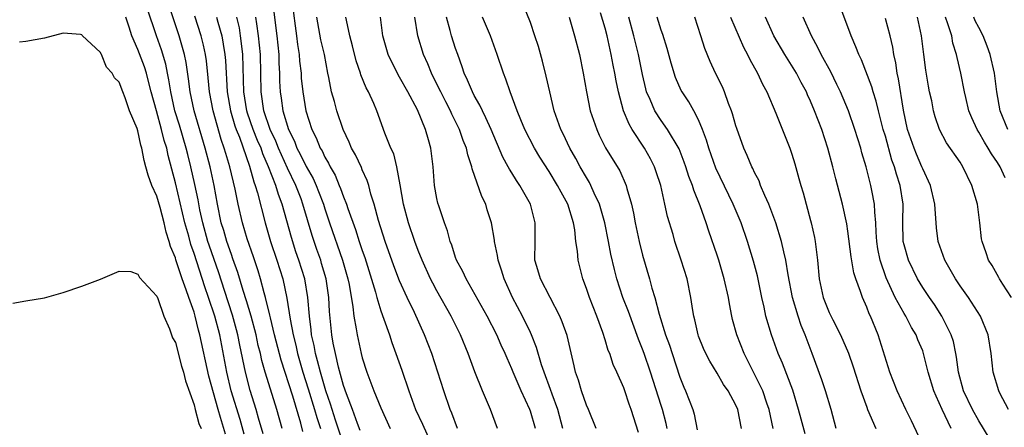
# Model space of a CAD drawing. Units: inches. Extents: x 2643000 to 2646000, y 1518000 to 1519089.
# Drawn here: x 2644132 to 2644238, y 1518945 to 1518989 of the extents above; entities that cross this region are included whole.
import ezdxf

# ---------------------------------------------------------------- set-up
doc = ezdxf.new("R2010")
doc.units = ezdxf.units.IN
doc.header["$MEASUREMENT"] = 0
doc.layers.add('LD26431518_2ft', color=122, linetype='Continuous')

msp = doc.modelspace()

# ---------------------------------------------------------------- linework, layer by layer
at = {"layer": 'LD26431518_2ft'}
for points, elevation in [([(2644160.43, 1518945), (2644159.88, 1518947), (2644159, 1518949.78), (2644158.63, 1518951), (2644158.27, 1518952.27), (2644158.11, 1518953), (2644157.88, 1518953.88), (2644157.64, 1518955), (2644157.11, 1518957), (2644156.63, 1518958.63), (2644156.26, 1518959.74), (2644155.68, 1518961.68), (2644155.16, 1518963.16), (2644155, 1518963.6), (2644154.52, 1518965), (2644154.18, 1518966.18), (2644153.92, 1518967), (2644153.5, 1518969), (2644153.15, 1518971), (2644152.72, 1518973), (2644152.2, 1518975), (2644151.01, 1518979), (2644150.57, 1518981), (2644150.41, 1518982.41), (2644150.15, 1518984.15), (2644149.98, 1518985), (2644149.78, 1518985.78), (2644149.42, 1518987), (2644148.08, 1518991)], 8970), ([(2644161.5, 1518990.5), (2644161.97, 1518987), (2644162.08, 1518986.08), (2644162.25, 1518985), (2644162.3, 1518984.3), (2644162.45, 1518983), (2644162.48, 1518982.48), (2644162.63, 1518981), (2644162.95, 1518979), (2644163.6, 1518977), (2644164.09, 1518976.09), (2644164.51, 1518975), (2644164.7, 1518974.7), (2644165, 1518974.03), (2644165.39, 1518973.39), (2644165.56, 1518973), (2644166.1, 1518972.1), (2644166.54, 1518971), (2644166.68, 1518970.68), (2644167, 1518969.78), (2644167.32, 1518969), (2644167.46, 1518968.54), (2644168.28, 1518966.28), (2644168.68, 1518965), (2644169, 1518964.04), (2644169.28, 1518963.28), (2644170.41, 1518959.59), (2644170.56, 1518959), (2644171, 1518957.56), (2644171.33, 1518956.67), (2644171.91, 1518955), (2644172.17, 1518954.17), (2644172.61, 1518953), (2644173.24, 1518951.24), (2644173.98, 1518949), (2644174.7, 1518947), (2644175.44, 1518945.44), (2644176.55, 1518943)], 8982), ([(2644201.65, 1518945), (2644201.53, 1518945.53), (2644201.13, 1518947), (2644201, 1518947.43), (2644199.87, 1518951), (2644199.17, 1518953), (2644199, 1518953.49), (2644198.56, 1518954.56), (2644197.49, 1518957.49), (2644196.91, 1518959), (2644196.25, 1518961), (2644195.99, 1518961.99), (2644195.63, 1518963.63), (2644195.38, 1518965), (2644194.97, 1518967), (2644194.39, 1518969), (2644193.84, 1518970.16), (2644193.49, 1518971), (2644193.32, 1518971.32), (2644193, 1518971.85), (2644192.34, 1518973), (2644191.87, 1518973.87), (2644191.21, 1518975), (2644190.51, 1518976.51), (2644190.26, 1518977), (2644189.56, 1518979), (2644189.07, 1518981), (2644188.71, 1518982.71), (2644188.31, 1518984.31), (2644187.86, 1518985.86), (2644187.49, 1518987), (2644187, 1518988.43), (2644185.99, 1518991)], 8996), ([(2644158.4, 1518944.4), (2644157.9, 1518946.1), (2644157.66, 1518947), (2644157, 1518949.04), (2644156.5, 1518951), (2644155.9, 1518953.9), (2644155.7, 1518955), (2644155.56, 1518955.56), (2644155.13, 1518957.13), (2644154.26, 1518959.74), (2644153.65, 1518961.65), (2644152.62, 1518964.62), (2644152.49, 1518965), (2644151.93, 1518967), (2644151.63, 1518968.37), (2644151.44, 1518969.44), (2644151.09, 1518971.09), (2644150.67, 1518973), (2644150.32, 1518974.32), (2644150.17, 1518975), (2644149.46, 1518977.46), (2644148.96, 1518979), (2644148.5, 1518981), (2644148.31, 1518982.31), (2644148.15, 1518983), (2644147.97, 1518983.97), (2644147.51, 1518985.51), (2644146.97, 1518987), (2644145.98, 1518989.98)], 8968), ([(2644159.55, 1518989.55), (2644159.86, 1518987), (2644160.06, 1518985), (2644160.08, 1518984.08), (2644160.15, 1518983), (2644160.16, 1518982.16), (2644160.22, 1518981), (2644160.33, 1518980.33), (2644160.5, 1518979), (2644161.1, 1518977), (2644161.74, 1518975.74), (2644162.02, 1518975), (2644162.36, 1518974.36), (2644163, 1518973.04), (2644163.74, 1518971.74), (2644164.07, 1518971), (2644164.34, 1518970.34), (2644164.84, 1518969), (2644165, 1518968.49), (2644165.51, 1518967), (2644166.89, 1518963), (2644167.47, 1518961), (2644167.59, 1518960.41), (2644168.01, 1518957.99), (2644168.1, 1518957), (2644168.36, 1518955.64), (2644168.45, 1518955), (2644168.88, 1518953), (2644169, 1518952.55), (2644169.49, 1518951), (2644170.26, 1518949), (2644171, 1518947.21), (2644171.99, 1518945)], 8980), ([(2644209.59, 1518945), (2644209.2, 1518947), (2644209, 1518947.47), (2644208.16, 1518949), (2644207.69, 1518949.69), (2644207, 1518950.9), (2644206.2, 1518952.2), (2644205.79, 1518953), (2644205.55, 1518953.55), (2644205, 1518954.87), (2644204.95, 1518955), (2644204.61, 1518956.61), (2644204.5, 1518957), (2644204.39, 1518957.61), (2644204.19, 1518959), (2644203.78, 1518961), (2644203.16, 1518963), (2644202.47, 1518965), (2644202.27, 1518965.73), (2644201.69, 1518967.69), (2644201.41, 1518969), (2644200.95, 1518971), (2644200.47, 1518972.47), (2644200.29, 1518973), (2644199.86, 1518973.86), (2644199.23, 1518975), (2644197.9, 1518977), (2644197.56, 1518977.56), (2644196.98, 1518979), (2644196.42, 1518981), (2644196.18, 1518982.18), (2644196.05, 1518983), (2644195.86, 1518983.87), (2644195.66, 1518985), (2644195.21, 1518987), (2644195, 1518987.83), (2644194.52, 1518989.48)], 9000), ([(2644236.73, 1518943), (2644235, 1518945.81), (2644234.33, 1518947), (2644233.38, 1518949), (2644232.82, 1518951), (2644232.62, 1518952.62), (2644232.54, 1518953), (2644232.29, 1518954.29), (2644232.05, 1518955), (2644231.03, 1518957), (2644230.25, 1518958.25), (2644229.72, 1518959), (2644229, 1518960.08), (2644228.45, 1518961), (2644227.46, 1518963), (2644227, 1518964.64), (2644226.92, 1518965), (2644226.88, 1518967.12), (2644226.9, 1518969), (2644226.58, 1518971), (2644226.19, 1518972.19), (2644225.98, 1518973), (2644225.71, 1518973.71), (2644225, 1518976.28), (2644224.78, 1518977), (2644224.42, 1518978.42), (2644224.25, 1518979), (2644224.02, 1518980.02), (2644223.68, 1518981), (2644223.54, 1518981.54), (2644222.45, 1518984.45), (2644222.17, 1518985), (2644221.85, 1518985.85), (2644221.33, 1518987), (2644220.33, 1518989.67)], 9014), ([(2644156.38, 1518944.38), (2644155.93, 1518945.93), (2644154.99, 1518949), (2644154.51, 1518951), (2644153.75, 1518955), (2644153.23, 1518957), (2644152.56, 1518959), (2644152.15, 1518960.15), (2644151, 1518963.72), (2644150.66, 1518964.66), (2644150.43, 1518965.57), (2644150.02, 1518967), (2644149, 1518971.28), (2644148.22, 1518974.22), (2644148.07, 1518975), (2644147.81, 1518975.81), (2644147.53, 1518977), (2644146.97, 1518978.97), (2644146.41, 1518981), (2644146.14, 1518982.14), (2644145.9, 1518983), (2644145.69, 1518983.69), (2644145, 1518985.56), (2644144.35, 1518987), (2644144.06, 1518987.94), (2644143.69, 1518989)], 8966), ([(2644162.66, 1518944.66), (2644162.44, 1518945.56), (2644161.56, 1518948.44), (2644160.31, 1518952.31), (2644159.62, 1518955), (2644159.19, 1518956.81), (2644159.13, 1518957.13), (2644158.66, 1518959), (2644158.51, 1518959.49), (2644158.11, 1518961), (2644157.85, 1518961.85), (2644157.36, 1518963.36), (2644156.7, 1518965.3), (2644156.18, 1518967), (2644155.71, 1518969), (2644155.4, 1518970.6), (2644154.83, 1518973), (2644154.4, 1518974.4), (2644154.24, 1518975), (2644153.91, 1518975.91), (2644153.04, 1518979), (2644152.65, 1518981), (2644152.51, 1518982.51), (2644152.33, 1518984.33), (2644152.23, 1518985), (2644152.02, 1518986.02), (2644151.77, 1518987), (2644151.1, 1518989.1)], 8972), ([(2644153.41, 1518989), (2644153.54, 1518988.46), (2644153.96, 1518987), (2644154.13, 1518986.13), (2644154.3, 1518985), (2644154.36, 1518984.36), (2644154.54, 1518981), (2644154.89, 1518979), (2644155.37, 1518977.37), (2644155.5, 1518977), (2644155.85, 1518976.15), (2644156.94, 1518973.06), (2644157.39, 1518971.39), (2644157.55, 1518971), (2644157.8, 1518970.2), (2644158.63, 1518967), (2644159.2, 1518965), (2644159.85, 1518963), (2644160.49, 1518961), (2644160.95, 1518958.95), (2644161.3, 1518956.7), (2644161.61, 1518955), (2644161.89, 1518953.89), (2644162.07, 1518953), (2644162.64, 1518951), (2644163.22, 1518949.22), (2644163.91, 1518947), (2644164.15, 1518946.15), (2644164.52, 1518945)], 8974), ([(2644167.56, 1518941.56), (2644166.14, 1518945.86), (2644165.78, 1518947), (2644165.6, 1518947.6), (2644165.11, 1518949), (2644164.52, 1518951), (2644164.22, 1518952.22), (2644164, 1518953), (2644163.85, 1518953.85), (2644163.59, 1518955), (2644163.54, 1518955.54), (2644163.36, 1518957), (2644163.19, 1518959), (2644162.85, 1518961), (2644162.23, 1518963), (2644161.9, 1518963.9), (2644161.42, 1518965.42), (2644160.45, 1518969), (2644160.04, 1518970.04), (2644159.76, 1518971), (2644158.98, 1518973), (2644158.38, 1518974.38), (2644158.17, 1518975), (2644157.81, 1518975.81), (2644157.34, 1518977), (2644156.73, 1518978.73), (2644156.65, 1518979), (2644156.34, 1518981), (2644156.31, 1518982.31), (2644156.22, 1518985), (2644156.1, 1518985.91), (2644155.98, 1518987), (2644155.85, 1518987.85), (2644155.58, 1518989)], 8976), ([(2644168.78, 1518944.78), (2644168.49, 1518945.51), (2644167.96, 1518947), (2644167.31, 1518948.69), (2644167, 1518949.6), (2644166.47, 1518951.53), (2644166.13, 1518953), (2644165.9, 1518954.1), (2644165.74, 1518955), (2644165.5, 1518957.5), (2644165.43, 1518959), (2644165.15, 1518961), (2644164.66, 1518962.66), (2644164.56, 1518963), (2644164.15, 1518964.15), (2644163.64, 1518965.64), (2644162.65, 1518969), (2644162.45, 1518969.55), (2644161.9, 1518971), (2644161, 1518972.86), (2644160.03, 1518975), (2644159.74, 1518975.74), (2644159.16, 1518977), (2644158.48, 1518979), (2644158.18, 1518981), (2644158.1, 1518985), (2644157.91, 1518987), (2644157.71, 1518988.29), (2644157.62, 1518989)], 8978), ([(2644179.2, 1518945), (2644178.61, 1518946.61), (2644178.43, 1518947), (2644177.74, 1518949), (2644177.11, 1518951), (2644176.45, 1518953), (2644175.68, 1518955), (2644174.6, 1518957.4), (2644173.83, 1518959), (2644173, 1518960.79), (2644172.39, 1518962.38), (2644171.47, 1518965), (2644170.75, 1518967.25), (2644170.29, 1518969), (2644169.94, 1518970.06), (2644169.7, 1518971), (2644169.54, 1518971.54), (2644169, 1518972.67), (2644168.91, 1518972.91), (2644168.27, 1518974.27), (2644167.87, 1518975), (2644167.62, 1518975.62), (2644166.98, 1518977), (2644166.28, 1518979), (2644166.02, 1518979.98), (2644165.73, 1518981), (2644165.44, 1518982.56), (2644165.33, 1518983), (2644164.95, 1518985), (2644164.58, 1518986.58), (2644164.13, 1518989)], 8984), ([(2644183.48, 1518945), (2644182.75, 1518947), (2644181.89, 1518949), (2644181.06, 1518951.06), (2644180.36, 1518953), (2644179.54, 1518955), (2644178.53, 1518957), (2644177, 1518959.72), (2644176.55, 1518960.55), (2644176.32, 1518961), (2644175.41, 1518963), (2644175, 1518964.04), (2644174.64, 1518965), (2644173.96, 1518967), (2644173.41, 1518969), (2644173.06, 1518971.06), (2644172.7, 1518973), (2644172.37, 1518974.37), (2644172.06, 1518975), (2644171.41, 1518976.59), (2644170.55, 1518979), (2644170.24, 1518979.76), (2644169.68, 1518981), (2644169.43, 1518981.43), (2644168.85, 1518982.85), (2644168.82, 1518983), (2644168.35, 1518984.35), (2644167.95, 1518985.95), (2644167.66, 1518987), (2644167.31, 1518988.69), (2644167.26, 1518989)], 8986), ([(2644187.55, 1518945), (2644187, 1518946.83), (2644186.94, 1518947), (2644186.01, 1518949), (2644185.15, 1518951), (2644185, 1518951.38), (2644184.5, 1518952.5), (2644184.3, 1518953), (2644183.89, 1518953.89), (2644183.42, 1518955), (2644182.38, 1518957), (2644180.12, 1518961), (2644179.77, 1518961.77), (2644179.11, 1518963), (2644179, 1518963.3), (2644178.59, 1518964.59), (2644178.42, 1518965), (2644178.14, 1518966.14), (2644177.8, 1518967), (2644177.2, 1518968.8), (2644177.11, 1518969.11), (2644177, 1518969.61), (2644176.74, 1518971), (2644176.58, 1518973), (2644176.35, 1518975), (2644176.11, 1518975.89), (2644175.78, 1518977), (2644174.92, 1518979.08), (2644173.9, 1518981), (2644173, 1518982.6), (2644172.84, 1518982.84), (2644171.77, 1518985), (2644171.21, 1518987), (2644170.97, 1518989)], 8988), ([(2644190.49, 1518945), (2644189.93, 1518947), (2644189.33, 1518948.67), (2644189.17, 1518949.17), (2644188.48, 1518951), (2644188.2, 1518951.8), (2644187.66, 1518953.66), (2644187.12, 1518955), (2644187, 1518955.26), (2644186.17, 1518957), (2644185.1, 1518959), (2644184.18, 1518961), (2644183.92, 1518961.92), (2644183.54, 1518963), (2644183.49, 1518963.49), (2644183.16, 1518965), (2644183.15, 1518965.15), (2644182.84, 1518967), (2644182.39, 1518968.39), (2644182.22, 1518969), (2644181.8, 1518969.8), (2644180.76, 1518972.76), (2644180.72, 1518973), (2644180.29, 1518974.29), (2644180.15, 1518975), (2644179.82, 1518975.82), (2644179.43, 1518977), (2644178.61, 1518978.61), (2644178.44, 1518979), (2644177.94, 1518979.94), (2644177.4, 1518981), (2644177.27, 1518981.27), (2644176.42, 1518983), (2644176.01, 1518984.01), (2644175.56, 1518985), (2644174.95, 1518987), (2644174.62, 1518989)], 8990), ([(2644194.06, 1518945), (2644193.22, 1518947), (2644193, 1518947.49), (2644192.47, 1518949), (2644192.14, 1518950.14), (2644191.83, 1518951), (2644191.68, 1518951.68), (2644190.93, 1518954.92), (2644190.41, 1518956.41), (2644190.16, 1518957), (2644188.07, 1518961), (2644187.68, 1518962.32), (2644187.49, 1518963), (2644187.5, 1518965), (2644187.53, 1518967), (2644187, 1518969), (2644185.87, 1518971), (2644185.51, 1518971.51), (2644185, 1518972.36), (2644184.75, 1518972.75), (2644184.63, 1518973), (2644184.04, 1518974.04), (2644182.81, 1518977), (2644182.25, 1518978.25), (2644181.87, 1518979), (2644181.6, 1518979.6), (2644181, 1518980.62), (2644180.8, 1518981), (2644180.27, 1518982.27), (2644179.92, 1518983), (2644179.71, 1518983.71), (2644179.22, 1518985), (2644179, 1518985.65), (2644178.57, 1518987), (2644178.43, 1518987.57), (2644178.01, 1518989)], 8992), ([(2644198.56, 1518944.56), (2644197.79, 1518947), (2644197.58, 1518947.58), (2644197.12, 1518949), (2644197, 1518949.32), (2644196.25, 1518951), (2644195.85, 1518951.85), (2644195.49, 1518953), (2644195.34, 1518953.34), (2644195, 1518954.48), (2644194.75, 1518955.25), (2644194.1, 1518957), (2644193.32, 1518959), (2644193, 1518959.98), (2644192.61, 1518961), (2644192.1, 1518963), (2644192.04, 1518963.96), (2644191.88, 1518965), (2644191.77, 1518966.23), (2644191.62, 1518967), (2644191.01, 1518969), (2644190.29, 1518970.29), (2644189.92, 1518971), (2644189, 1518972.49), (2644188.02, 1518974.02), (2644187.43, 1518975), (2644186.42, 1518977), (2644185.99, 1518978.01), (2644185.6, 1518979), (2644184.84, 1518981), (2644184.39, 1518982.39), (2644184.13, 1518983), (2644183.46, 1518985), (2644182.74, 1518987), (2644181.88, 1518989)], 8994), ([(2644191.14, 1518989), (2644191.73, 1518987), (2644192.26, 1518985), (2644192.66, 1518983), (2644193, 1518981), (2644193.42, 1518979), (2644194.1, 1518977), (2644194.38, 1518976.38), (2644195.04, 1518975.04), (2644196.56, 1518972.56), (2644197.26, 1518971), (2644197.33, 1518970.67), (2644197.82, 1518969), (2644198.04, 1518968.04), (2644198.23, 1518967), (2644198.64, 1518965), (2644199, 1518963.55), (2644199.75, 1518961), (2644200.01, 1518959.99), (2644200.31, 1518959), (2644200.78, 1518957.22), (2644201.48, 1518955), (2644201.89, 1518953.89), (2644202.17, 1518953), (2644203, 1518950.48), (2644203.42, 1518949.42), (2644203.6, 1518949), (2644204.38, 1518947), (2644204.52, 1518946.52), (2644204.84, 1518944.84)], 8998), ([(2644213, 1518945), (2644212.57, 1518947), (2644212.32, 1518947.68), (2644211.87, 1518949), (2644211, 1518950.81), (2644209.89, 1518953), (2644209.09, 1518955), (2644208.64, 1518956.64), (2644208.55, 1518957), (2644208.31, 1518958.31), (2644208.2, 1518959), (2644207.76, 1518961), (2644207.17, 1518963), (2644207, 1518963.53), (2644206.11, 1518966.11), (2644205.82, 1518967), (2644205.17, 1518968.83), (2644204.5, 1518970.5), (2644204.36, 1518971), (2644203.98, 1518971.97), (2644203.66, 1518973), (2644203.48, 1518973.48), (2644202.92, 1518974.92), (2644201.69, 1518977), (2644201, 1518977.95), (2644200.31, 1518979), (2644199.82, 1518980.18), (2644199.45, 1518981), (2644199.35, 1518981.35), (2644199, 1518982.87), (2644198.57, 1518985), (2644198.09, 1518987), (2644197.55, 1518989)], 9002), ([(2644216.42, 1518944.42), (2644215.98, 1518945.98), (2644215.72, 1518947), (2644215.08, 1518949.08), (2644213.99, 1518951.99), (2644213.54, 1518953), (2644212.8, 1518955), (2644212.22, 1518957), (2644212.03, 1518957.97), (2644211.79, 1518959), (2644211.31, 1518961.31), (2644210.88, 1518962.88), (2644210.23, 1518965), (2644209.55, 1518967), (2644208.72, 1518969), (2644206.86, 1518972.86), (2644206.1, 1518975), (2644205.86, 1518975.86), (2644205.43, 1518977), (2644205, 1518978.03), (2644204.49, 1518979), (2644203.95, 1518979.95), (2644203.25, 1518981), (2644203.16, 1518981.16), (2644202.54, 1518982.54), (2644202.07, 1518984.07), (2644201.65, 1518985.65), (2644201.17, 1518987.17), (2644201, 1518987.6), (2644200.56, 1518989)], 9004), ([(2644219.74, 1518945), (2644219.19, 1518947), (2644218.59, 1518949), (2644218.19, 1518950.19), (2644217.16, 1518953), (2644216.41, 1518955), (2644215.99, 1518955.99), (2644215.65, 1518957), (2644215.05, 1518959), (2644214.58, 1518961.42), (2644214.34, 1518963), (2644214.12, 1518963.88), (2644213.89, 1518965), (2644213.26, 1518967), (2644212.51, 1518969), (2644212.09, 1518969.91), (2644211.65, 1518971), (2644211.48, 1518971.48), (2644211, 1518972.39), (2644210.82, 1518972.82), (2644210.71, 1518973), (2644210.22, 1518974.22), (2644209.85, 1518975), (2644209.09, 1518977.09), (2644209, 1518977.38), (2644208.65, 1518978.65), (2644208.54, 1518979), (2644208.22, 1518979.78), (2644207.79, 1518981), (2644207.55, 1518981.55), (2644206.83, 1518983), (2644206.25, 1518984.25), (2644205.67, 1518985.67), (2644205.26, 1518987), (2644204.6, 1518989)], 9006), ([(2644208.42, 1518989), (2644209.81, 1518985.81), (2644210.26, 1518985), (2644210.48, 1518984.48), (2644211.33, 1518983), (2644211.84, 1518981.84), (2644212.3, 1518981), (2644213.28, 1518978.72), (2644214.77, 1518975), (2644215, 1518974.34), (2644215.31, 1518973.31), (2644215.75, 1518971.75), (2644215.94, 1518971), (2644216.19, 1518970.19), (2644217, 1518967.26), (2644217.07, 1518967), (2644217.42, 1518965.42), (2644217.49, 1518965), (2644217.72, 1518963), (2644217.92, 1518961), (2644218.36, 1518959), (2644219, 1518957.4), (2644219.37, 1518956.63), (2644220.19, 1518955), (2644221.04, 1518953.04), (2644221.57, 1518951.57), (2644222.38, 1518949), (2644223, 1518947.27), (2644223.1, 1518947), (2644223.99, 1518945)], 9008), ([(2644229.12, 1518943), (2644227.79, 1518945.79), (2644227.18, 1518947), (2644226.26, 1518949), (2644225.48, 1518951), (2644224.22, 1518955), (2644223.4, 1518957), (2644223.26, 1518957.26), (2644223, 1518957.97), (2644222.54, 1518959), (2644222.35, 1518959.65), (2644221.85, 1518961), (2644221.64, 1518961.64), (2644221.35, 1518963.35), (2644221, 1518966.09), (2644220.88, 1518966.88), (2644220.43, 1518969), (2644219.69, 1518971.69), (2644219.38, 1518973), (2644218.86, 1518975), (2644218.2, 1518977), (2644217.43, 1518979), (2644217, 1518980.01), (2644216.68, 1518980.68), (2644216.55, 1518981), (2644216, 1518982), (2644215.48, 1518983), (2644214.25, 1518985), (2644213.07, 1518987), (2644212.17, 1518989)], 9010), ([(2644232.03, 1518945), (2644231.08, 1518947), (2644230.43, 1518948.43), (2644230.2, 1518949), (2644229.58, 1518951), (2644229.1, 1518953), (2644229, 1518953.29), (2644228.49, 1518954.49), (2644228.31, 1518955), (2644227.8, 1518955.8), (2644227.19, 1518957), (2644227, 1518957.3), (2644226.06, 1518959), (2644225.1, 1518961.1), (2644224.46, 1518963), (2644224.21, 1518964.21), (2644224.09, 1518965), (2644224.01, 1518965.99), (2644223.97, 1518967), (2644223.86, 1518968.14), (2644223.84, 1518969), (2644223.56, 1518970.44), (2644223.46, 1518971), (2644222.94, 1518973), (2644222.49, 1518974.49), (2644222.36, 1518975), (2644221.74, 1518977), (2644221.04, 1518979), (2644220.19, 1518981), (2644219.82, 1518981.82), (2644219.15, 1518983.15), (2644218.12, 1518985), (2644217.77, 1518985.77), (2644217.08, 1518987), (2644216.21, 1518989)], 9012), ([(2644238.17, 1518947), (2644237.25, 1518948.75), (2644237.14, 1518949), (2644236.54, 1518951), (2644236.32, 1518953), (2644236.01, 1518955), (2644235.18, 1518957), (2644233.9, 1518959), (2644233, 1518960.25), (2644232.5, 1518961), (2644231.35, 1518963), (2644230.65, 1518965), (2644230.47, 1518966.47), (2644230.31, 1518969), (2644229.84, 1518971), (2644229, 1518972.76), (2644228.91, 1518973), (2644228.33, 1518974.33), (2644228.07, 1518975), (2644227.38, 1518977), (2644226.93, 1518979.07), (2644226.42, 1518982.42), (2644226.28, 1518983), (2644226.11, 1518984.11), (2644225.9, 1518985), (2644225.79, 1518985.79), (2644225.5, 1518987), (2644225, 1518988.86)], 9016), ([(2644238.5, 1518959), (2644237.56, 1518960.44), (2644237.22, 1518961), (2644237.15, 1518961.15), (2644236.44, 1518962.44), (2644236.05, 1518963), (2644235.8, 1518963.8), (2644235.37, 1518965), (2644235.3, 1518965.3), (2644235.11, 1518967), (2644234.85, 1518969), (2644234.27, 1518971), (2644233.3, 1518973), (2644233, 1518973.48), (2644231.56, 1518975.56), (2644230.81, 1518977), (2644230.33, 1518978.33), (2644230.15, 1518979), (2644229.96, 1518980.04), (2644229.74, 1518981), (2644229.62, 1518981.62), (2644229.34, 1518983.34), (2644229.12, 1518985), (2644228.87, 1518987), (2644228.45, 1518989)], 9018), ([(2644237.81, 1518971.81), (2644237.28, 1518973), (2644237, 1518973.46), (2644236.37, 1518974.37), (2644236.02, 1518975), (2644235.62, 1518975.62), (2644235, 1518976.7), (2644234.81, 1518977), (2644234.24, 1518978.24), (2644233.95, 1518979), (2644233.6, 1518980.4), (2644233.47, 1518981), (2644233.07, 1518983), (2644232.69, 1518984.68), (2644232.63, 1518985), (2644232.24, 1518986.24), (2644232.1, 1518987), (2644231.69, 1518988.31), (2644231.42, 1518989)], 9020), ([(2644238.1, 1518977), (2644237.28, 1518979), (2644236.93, 1518981), (2644236.67, 1518983), (2644236.21, 1518985), (2644235.9, 1518985.9), (2644235.48, 1518987), (2644235, 1518987.9), (2644234.63, 1518988.63), (2644234.47, 1518989)], 9022), ([(2644154.37, 1518944.37), (2644153.84, 1518946.16), (2644153.57, 1518947), (2644152.59, 1518950.59), (2644151.63, 1518955), (2644151.49, 1518955.49), (2644151.13, 1518957), (2644151, 1518957.42), (2644150.43, 1518959), (2644150.16, 1518959.84), (2644149.72, 1518961), (2644149.05, 1518963.05), (2644149, 1518963.25), (2644148.48, 1518964.48), (2644148.35, 1518965), (2644148, 1518966), (2644147.8, 1518967), (2644147.36, 1518968.64), (2644147, 1518969.85), (2644146.49, 1518971), (2644146.08, 1518972.08), (2644145.84, 1518973), (2644145.65, 1518973.65), (2644145.4, 1518975), (2644145.3, 1518975.3), (2644145, 1518976.85), (2644144.92, 1518977.08), (2644144.1, 1518979), (2644143.64, 1518980.36), (2644143.38, 1518981), (2644143, 1518982.05), (2644142.5, 1518982.5), (2644142.25, 1518983), (2644141.64, 1518983.64), (2644141.1, 1518985), (2644141.06, 1518985.06), (2644141, 1518985.21), (2644139.04, 1518987.04), (2644139, 1518987.12), (2644138.83, 1518987.17), (2644137, 1518987.28), (2644135, 1518986.77), (2644133, 1518986.42), (2644132.32, 1518986.32)], 8964), ([(2644131.62, 1518958.38), (2644133, 1518958.63), (2644135, 1518958.97), (2644137, 1518959.53), (2644139, 1518960.22), (2644141, 1518960.97), (2644143, 1518961.84), (2644144.23, 1518961.77), (2644145, 1518961.51), (2644145.15, 1518961.15), (2644147, 1518959.16), (2644147.12, 1518958.88), (2644147.76, 1518957), (2644148.36, 1518955.64), (2644148.69, 1518954.69), (2644149, 1518954.19), (2644149.66, 1518951.66), (2644149.88, 1518951), (2644150.07, 1518950.07), (2644151, 1518947.52), (2644151.13, 1518947), (2644151.53, 1518945.53), (2644151.75, 1518945)], 8962)]:
    msp.add_lwpolyline(points, dxfattribs=dict(at, elevation=elevation))

doc.saveas('drawing.dxf')
